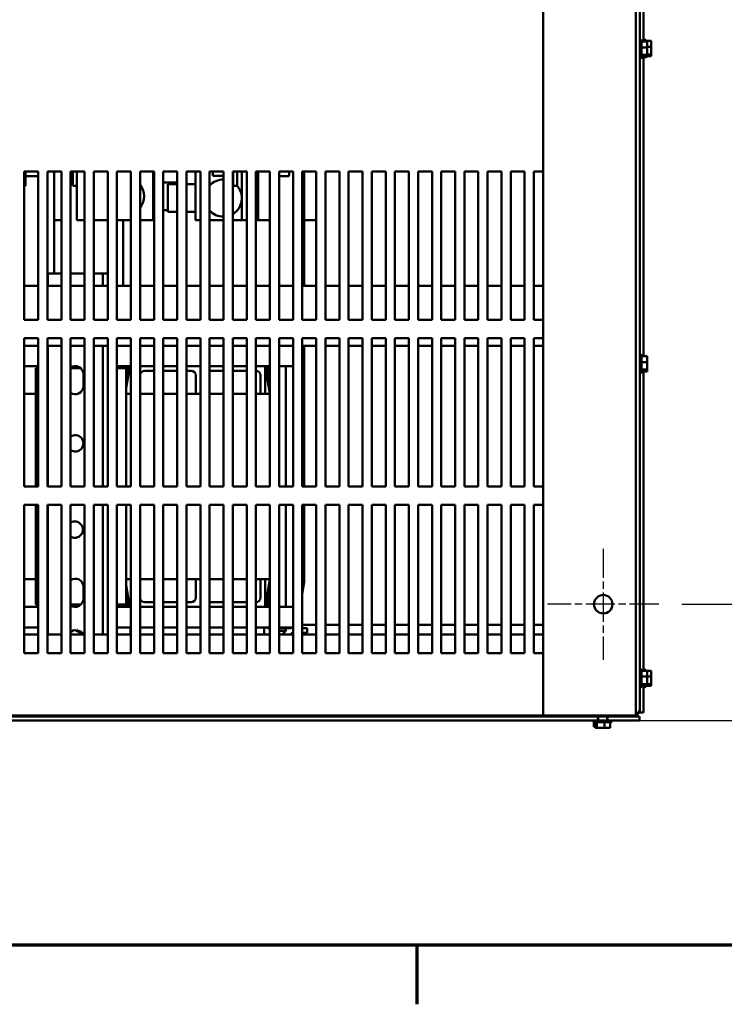
# Model space of a CAD drawing. Units: inches. Extents: x 5 to 215, y 2 to 167.
# Drawn here: x 44 to 63, y 3 to 30 of the extents above; entities that cross this region are included whole.
import ezdxf

# ---------------------------------------------------------------- set-up
doc = ezdxf.new("R2010")
doc.units = ezdxf.units.IN
doc.header["$LTSCALE"] = 10
doc.header["$MEASUREMENT"] = 0
doc.linetypes.add('CHAIN', pattern=[0.7087, 0.4724, -0.0591, 0.1181, -0.0591])
doc.layers.get('0').update_dxf_attribs({"lineweight": 25})
for name, color, linetype, lineweight in [('Border (ANSI)', 7, 'Continuous', 70), ('Center Mark (ANSI)', 7, 'Continuous', 25), ('Dimension (ANSI)', 7, 'Continuous', 25), ('Visible (ANSI)', 7, 'Continuous', 50)]:
    doc.layers.add(name, color=color, linetype=linetype, lineweight=lineweight)
doc.styles.add('Note Text (ANSI)', font='tahoma.ttf')
doc.dimstyles.new('Default (ANSI)', dxfattribs={"dimscale": 10, "dimtxt": 0.12, "dimasz": 0.098425, "dimexe": 0.125, "dimexo": 0.0625, "dimgap": 0.031496, "dimtad": 0, "dimtih": 1, "dimtoh": 1, "dimrnd": 1e-08, "dimzin": 0, "dimdsep": 46, "dimtxsty": 'Note Text (ANSI)', "dimcen": 0.09, "dimdle": 0.393701, "dimclrd": 256, "dimclre": 256, "dimclrt": 256, "dimadec": 0, "dimazin": 1, "dimtfac": 1, "dimtofl": 0, "dimtmove": 0, "dimatfit": 3, "dimfxl": 1, "dimtolj": 1, "dimtzin": 4, "dimlwd": -1, "dimlwe": -1, "dimarcsym": 0})

# ---------------------------------------------------------------- blocks, each defined once
blk = doc.blocks.new('Borders Default Border')
at = {"layer": 'Border (ANSI)'}
blk.add_line((5.5, 0.5), (5.5, 0.34), dxfattribs=at)
at = {"layer": 'Border (ANSI)', "flags": 128}
blk.add_lwpolyline([(0.75, 0.5), (0.75, 16.5), (21.25, 16.5), (21.25, 0.5), (0.75, 0.5)], dxfattribs=at)
blk = doc.blocks.new('*D27')
at = {"layer": 'Defpoints', "color": 0, "transparency": 16777216}
for p in [(61.54, 44.199), (61.53, 14.199), (67.292, 14.199)]:
    blk.add_point(p, dxfattribs=at)
at = {"layer": 'Dimension (ANSI)', "transparency": 16777216}
for p, q in [((62.165, 44.199), (68.542, 44.199)), ((67.292, 43.215), (67.292, 30.139)), ((67.292, 15.183), (67.292, 28.259)), ((62.155, 14.199), (68.542, 14.199))]:
    blk.add_line(p, q, dxfattribs=at)
for points in [[(67.128, 43.215), (67.456, 43.215), (67.292, 44.199)], [(67.128, 15.183), (67.456, 15.183), (67.292, 14.199)]]:
    blk.add_solid(points, dxfattribs=at)
at = {"layer": 'Dimension (ANSI)', "transparency": 16777216, "insert": (65.312, 29.824), "char_height": 1.2, "attachment_point": 1, "style": 'Note Text (ANSI)'}
blk.add_mtext('\\A1;30.00', dxfattribs=at)
blk = doc.blocks.new('*D30')
at = {"layer": 'Defpoints', "color": 0, "transparency": 16777216}
for p in [(61.53, 14.199), (70.096, 14.199), (59.883, 11.065)]:
    blk.add_point(p, dxfattribs=at)
at = {"layer": 'Dimension (ANSI)', "transparency": 16777216}
for p, q in [((62.155, 14.199), (71.346, 14.199)), ((70.096, 13.215), (70.096, 12.049)), ((60.508, 11.065), (71.346, 11.065)), ((70.096, 11.065), (70.096, 9.182)), ((70.096, 9.182), (69.112, 9.182))]:
    blk.add_line(p, q, dxfattribs=at)
for points in [[(69.932, 13.215), (70.26, 13.215), (70.096, 14.199)], [(69.932, 12.049), (70.26, 12.049), (70.096, 11.065)]]:
    blk.add_solid(points, dxfattribs=at)
at = {"layer": 'Dimension (ANSI)', "transparency": 16777216, "insert": (65.766, 9.807), "char_height": 1.2, "attachment_point": 1, "style": 'Note Text (ANSI)'}
blk.add_mtext('\\A1;3.13', dxfattribs=at)

msp = doc.modelspace()

# ---------------------------------------------------------------- linework, layer by layer
at = {"layer": 'Center Mark (ANSI)', "linetype": 'CHAIN', "ltscale": 0.166558}
for p, q in [((60.03, 15.699), (60.03, 12.699)), ((61.53, 14.199), (58.53, 14.199))]:
    msp.add_line(p, q, dxfattribs=at)
at = {"layer": 'Visible (ANSI)'}
for p, q in [((58.41, 11.199), (58.41, 47.199)), ((60.91, 11.199), (60.91, 47.199)), ((61.015, 47.02), (61.015, 11.378)), ((61.119, 37.485), (61.119, 29.388)), ((61.045, 29.436), (61.045, 28.932)), ((61.06, 29.41), (61.06, 28.958)), ((61.22, 29.388), (61.06, 29.388)), ((61.149, 29.451), (61.149, 29.388)), ((61.164, 29.425), (61.164, 29.388)), ((61.324, 29.404), (61.164, 29.404)), ((61.22, 29.367), (61.22, 29.388)), ((61.22, 29.314), (61.22, 29.347)), ((61.22, 29.231), (61.22, 29.252)), ((61.324, 29.247), (61.22, 29.247)), ((61.324, 29.383), (61.324, 29.404)), ((61.324, 29.329), (61.324, 29.363)), ((61.324, 29.247), (61.324, 29.268)), ((61.324, 29.219), (61.324, 29.247)), ((61.22, 29.231), (61.06, 29.231)), ((61.22, 29.026), (61.06, 29.026)), ((61.22, 28.979), (61.06, 28.979)), ((61.119, 28.979), (61.119, 20.894)), ((61.149, 28.979), (61.149, 28.947)), ((61.164, 28.979), (61.164, 28.973)), ((61.22, 29.204), (61.22, 29.231)), ((61.22, 29.115), (61.22, 29.164)), ((61.22, 29.026), (61.22, 29.054)), ((61.324, 29.042), (61.22, 29.042)), ((61.22, 29.02), (61.22, 29.026)), ((61.22, 28.985), (61.22, 29)), ((61.324, 28.995), (61.22, 28.995)), ((61.22, 28.979), (61.22, 28.985)), ((61.324, 29.131), (61.324, 29.179)), ((61.324, 29.042), (61.324, 29.069)), ((61.324, 29.036), (61.324, 29.042)), ((61.324, 29.001), (61.324, 29.016)), ((61.324, 28.995), (61.324, 29.001)), ((44.41, 21.879), (44.41, 25.879)), ((44.41, 25.879), (44.785, 25.879)), ((44.445, 25.879), (44.445, 25.498)), ((44.785, 25.879), (44.785, 21.879)), ((45.035, 21.879), (45.035, 25.879)), ((45.035, 25.879), (45.41, 25.879)), ((45.215, 23.128), (45.215, 25.879)), ((45.41, 25.879), (45.41, 21.879)), ((45.66, 21.879), (45.66, 25.879)), ((45.66, 25.879), (46.035, 25.879)), ((45.722, 25.498), (45.722, 25.879)), ((45.827, 25.879), (45.827, 24.563)), ((46.035, 25.879), (46.035, 21.879)), ((46.285, 21.879), (46.285, 25.879)), ((46.285, 25.879), (46.66, 25.879)), ((46.66, 25.879), (46.66, 21.879)), ((46.91, 21.879), (46.91, 25.879)), ((46.91, 25.879), (47.285, 25.879)), ((47.285, 25.879), (47.285, 21.879)), ((47.535, 21.879), (47.535, 25.879)), ((47.535, 25.879), (47.91, 25.879)), ((47.889, 24.563), (47.889, 25.879)), ((47.91, 25.879), (47.91, 21.879)), ((48.16, 21.879), (48.16, 25.879)), ((48.16, 25.879), (48.535, 25.879)), ((48.535, 25.879), (48.535, 21.879)), ((48.785, 21.879), (48.785, 25.879)), ((48.785, 25.879), (49.16, 25.879)), ((49.028, 25.879), (49.028, 24.563)), ((49.16, 25.879), (49.16, 21.879)), ((49.41, 21.879), (49.41, 25.879)), ((49.41, 25.879), (49.785, 25.879)), ((49.495, 25.879), (49.495, 25.766)), ((49.785, 25.879), (49.785, 21.879)), ((50.035, 21.879), (50.035, 25.879)), ((50.035, 25.879), (50.41, 25.879)), ((50.048, 25.498), (50.048, 25.879)), ((50.153, 25.498), (50.153, 25.879)), ((50.278, 25.879), (50.278, 24.563)), ((50.41, 25.879), (50.41, 21.879)), ((50.66, 21.879), (50.66, 25.879)), ((50.66, 25.879), (51.035, 25.879)), ((50.715, 24.563), (50.715, 25.879)), ((51.035, 25.879), (51.035, 21.879)), ((51.285, 21.879), (51.285, 25.879)), ((51.285, 25.879), (51.66, 25.879)), ((51.559, 25.79), (51.559, 25.879)), ((51.66, 25.879), (51.66, 21.879)), ((51.91, 21.879), (51.91, 25.879)), ((51.91, 25.879), (52.285, 25.879)), ((51.965, 22.791), (51.965, 25.879)), ((52.285, 25.879), (52.285, 21.879)), ((52.535, 21.879), (52.535, 25.879)), ((52.535, 25.879), (52.91, 25.879)), ((52.91, 25.879), (52.91, 21.879)), ((53.16, 21.879), (53.16, 25.879)), ((53.16, 25.879), (53.535, 25.879)), ((53.535, 25.879), (53.535, 21.879)), ((53.785, 21.879), (53.785, 25.879)), ((53.785, 25.879), (54.16, 25.879)), ((54.16, 25.879), (54.16, 21.879)), ((54.41, 21.879), (54.41, 25.879)), ((54.41, 25.879), (54.785, 25.879)), ((54.785, 25.879), (54.785, 21.879)), ((55.035, 21.879), (55.035, 25.879)), ((55.035, 25.879), (55.41, 25.879)), ((55.41, 25.879), (55.41, 21.879)), ((55.66, 21.879), (55.66, 25.879)), ((55.66, 25.879), (56.035, 25.879)), ((56.035, 25.879), (56.035, 21.879)), ((56.285, 21.879), (56.285, 25.879)), ((56.285, 25.879), (56.66, 25.879)), ((56.66, 25.879), (56.66, 21.879)), ((56.91, 21.879), (56.91, 25.879)), ((56.91, 25.879), (57.285, 25.879)), ((57.285, 25.879), (57.285, 21.879)), ((57.535, 21.879), (57.535, 25.879)), ((57.535, 25.879), (57.91, 25.879)), ((57.91, 25.879), (57.91, 21.879)), ((58.16, 21.879), (58.16, 25.879)), ((58.16, 25.879), (58.41, 25.879)), ((44.779, 25.755), (44.445, 25.755)), ((47.889, 25.588), (47.91, 25.588)), ((48.16, 25.588), (48.535, 25.588)), ((48.278, 24.788), (48.278, 25.538)), ((48.535, 25.538), (48.278, 25.538)), ((49.028, 25.538), (48.785, 25.538)), ((49.785, 25.766), (49.495, 25.766)), ((51.529, 25.755), (51.285, 25.755)), ((44.41, 25.498), (44.445, 25.498)), ((45.827, 25.498), (45.722, 25.498)), ((50.153, 25.498), (50.048, 25.498)), ((47.889, 24.838), (47.91, 24.838)), ((48.16, 24.838), (48.278, 24.838)), ((48.535, 24.788), (48.278, 24.788)), ((49.028, 24.788), (48.785, 24.788)), ((45.215, 24.563), (45.41, 24.563)), ((46.035, 24.563), (45.827, 24.563)), ((46.577, 24.563), (46.285, 24.563)), ((46.577, 24.563), (46.66, 24.563)), ((46.91, 24.563), (47.285, 24.563)), ((47.077, 24.563), (47.077, 22.791)), ((47.535, 24.563), (47.889, 24.563)), ((49.16, 24.563), (49.028, 24.563)), ((49.785, 24.563), (49.41, 24.563)), ((50.278, 24.563), (50.035, 24.563)), ((50.41, 24.563), (50.278, 24.563)), ((50.715, 24.563), (50.66, 24.563)), ((50.715, 24.563), (51.035, 24.563)), ((51.965, 24.563), (52.285, 24.563)), ((45.044, 23.128), (45.035, 23.128)), ((45.178, 23.128), (45.044, 23.128)), ((45.044, 23.128), (45.044, 22.791)), ((45.41, 23.128), (45.178, 23.128)), ((46.035, 23.128), (45.66, 23.128)), ((46.392, 23.128), (46.285, 23.128)), ((46.526, 23.128), (46.392, 23.128)), ((46.66, 23.128), (46.526, 23.128)), ((46.526, 23.128), (46.526, 22.791)), ((44.41, 22.791), (44.785, 22.791)), ((45.035, 22.791), (45.41, 22.791)), ((45.66, 22.791), (46.035, 22.791)), ((46.285, 22.791), (46.66, 22.791)), ((46.91, 22.791), (47.285, 22.791)), ((47.535, 22.791), (47.91, 22.791)), ((48.16, 22.791), (48.535, 22.791)), ((48.785, 22.791), (49.16, 22.791)), ((49.41, 22.791), (49.785, 22.791)), ((50.035, 22.791), (50.41, 22.791)), ((50.66, 22.791), (51.035, 22.791)), ((51.285, 22.791), (51.66, 22.791)), ((51.91, 22.791), (52.285, 22.791)), ((52.535, 22.791), (52.91, 22.791)), ((53.16, 22.791), (53.535, 22.791)), ((53.785, 22.791), (54.16, 22.791)), ((54.41, 22.791), (54.785, 22.791)), ((55.035, 22.791), (55.41, 22.791)), ((55.66, 22.791), (56.035, 22.791)), ((56.285, 22.791), (56.66, 22.791)), ((56.91, 22.791), (57.285, 22.791)), ((57.535, 22.791), (57.91, 22.791)), ((58.16, 22.791), (58.41, 22.791)), ((44.785, 21.879), (44.41, 21.879)), ((45.41, 21.879), (45.035, 21.879)), ((46.035, 21.879), (45.66, 21.879)), ((46.66, 21.879), (46.285, 21.879)), ((47.285, 21.879), (46.91, 21.879)), ((47.91, 21.879), (47.535, 21.879)), ((48.535, 21.879), (48.16, 21.879)), ((49.16, 21.879), (48.785, 21.879)), ((49.785, 21.879), (49.41, 21.879)), ((50.41, 21.879), (50.035, 21.879)), ((51.035, 21.879), (50.66, 21.879)), ((51.66, 21.879), (51.285, 21.879)), ((52.285, 21.879), (51.91, 21.879)), ((52.91, 21.879), (52.535, 21.879)), ((53.535, 21.879), (53.16, 21.879)), ((54.16, 21.879), (53.785, 21.879)), ((54.785, 21.879), (54.41, 21.879)), ((55.41, 21.879), (55.035, 21.879)), ((56.035, 21.879), (55.66, 21.879)), ((56.66, 21.879), (56.285, 21.879)), ((57.285, 21.879), (56.91, 21.879)), ((57.91, 21.879), (57.535, 21.879)), ((58.41, 21.879), (58.16, 21.879)), ((44.41, 17.379), (44.41, 21.379)), ((44.41, 21.379), (44.785, 21.379)), ((44.785, 21.379), (44.785, 17.379)), ((45.035, 17.379), (45.035, 21.379)), ((45.035, 21.379), (45.41, 21.379)), ((45.41, 21.379), (45.41, 17.379)), ((45.66, 17.379), (45.66, 21.379)), ((45.66, 21.379), (46.035, 21.379)), ((46.035, 21.379), (46.035, 17.379)), ((46.285, 17.379), (46.285, 21.379)), ((46.285, 21.379), (46.66, 21.379)), ((46.66, 21.379), (46.66, 17.379)), ((46.91, 17.379), (46.91, 21.379)), ((46.91, 21.379), (47.285, 21.379)), ((47.285, 21.379), (47.285, 17.379)), ((47.535, 17.379), (47.535, 21.379)), ((47.535, 21.379), (47.91, 21.379)), ((47.91, 21.379), (47.91, 17.379)), ((48.16, 17.379), (48.16, 21.379)), ((48.16, 21.379), (48.535, 21.379)), ((48.535, 21.379), (48.535, 17.379)), ((48.785, 17.379), (48.785, 21.379)), ((48.785, 21.379), (49.16, 21.379)), ((49.16, 21.379), (49.16, 17.379)), ((49.41, 17.379), (49.41, 21.379)), ((49.41, 21.379), (49.785, 21.379)), ((49.785, 21.379), (49.785, 17.379)), ((50.035, 17.379), (50.035, 21.379)), ((50.035, 21.379), (50.41, 21.379)), ((50.41, 21.379), (50.41, 17.379)), ((50.66, 17.379), (50.66, 21.379)), ((50.66, 21.379), (51.035, 21.379)), ((51.035, 21.379), (51.035, 17.379)), ((51.285, 17.379), (51.285, 21.379)), ((51.285, 21.379), (51.66, 21.379)), ((51.66, 21.379), (51.66, 17.379)), ((51.91, 17.379), (51.91, 21.379)), ((51.91, 21.379), (52.285, 21.379)), ((52.285, 21.379), (52.285, 17.379)), ((52.535, 17.379), (52.535, 21.379)), ((52.535, 21.379), (52.91, 21.379)), ((52.91, 21.379), (52.91, 17.379)), ((53.16, 17.379), (53.16, 21.379)), ((53.16, 21.379), (53.535, 21.379)), ((53.535, 21.379), (53.535, 17.379)), ((53.785, 17.379), (53.785, 21.379)), ((53.785, 21.379), (54.16, 21.379)), ((54.16, 21.379), (54.16, 17.379)), ((54.41, 17.379), (54.41, 21.379)), ((54.41, 21.379), (54.785, 21.379)), ((54.785, 21.379), (54.785, 17.379)), ((55.035, 17.379), (55.035, 21.379)), ((55.035, 21.379), (55.41, 21.379)), ((55.41, 21.379), (55.41, 17.379)), ((55.66, 17.379), (55.66, 21.379)), ((55.66, 21.379), (56.035, 21.379)), ((56.035, 21.379), (56.035, 17.379)), ((56.285, 17.379), (56.285, 21.379)), ((56.285, 21.379), (56.66, 21.379)), ((56.66, 21.379), (56.66, 17.379)), ((56.91, 17.379), (56.91, 21.379)), ((56.91, 21.379), (57.285, 21.379)), ((57.285, 21.379), (57.285, 17.379)), ((57.535, 17.379), (57.535, 21.379)), ((57.535, 21.379), (57.91, 21.379)), ((57.91, 21.379), (57.91, 17.379)), ((58.16, 17.379), (58.16, 21.379)), ((58.16, 21.379), (58.41, 21.379)), ((44.41, 21.171), (44.785, 21.171)), ((45.035, 21.171), (45.41, 21.171)), ((45.044, 21.171), (45.044, 17.379)), ((45.66, 21.171), (46.035, 21.171)), ((46.285, 21.171), (46.66, 21.171)), ((46.526, 21.171), (46.526, 17.379)), ((46.91, 21.171), (47.285, 21.171)), ((47.535, 21.171), (47.91, 21.171)), ((48.16, 21.171), (48.535, 21.171)), ((48.785, 21.171), (49.16, 21.171)), ((49.41, 21.171), (49.785, 21.171)), ((50.035, 21.171), (50.41, 21.171)), ((50.66, 21.171), (51.035, 21.171)), ((51.285, 21.171), (51.66, 21.171)), ((51.91, 21.171), (52.285, 21.171)), ((51.965, 17.379), (51.965, 21.171)), ((52.535, 21.171), (52.91, 21.171)), ((53.16, 21.171), (53.535, 21.171)), ((53.785, 21.171), (54.16, 21.171)), ((54.41, 21.171), (54.785, 21.171)), ((55.035, 21.171), (55.41, 21.171)), ((55.66, 21.171), (56.035, 21.171)), ((56.285, 21.171), (56.66, 21.171)), ((56.91, 21.171), (57.285, 21.171)), ((57.535, 21.171), (57.91, 21.171)), ((58.16, 21.171), (58.41, 21.171)), ((61.045, 20.941), (61.045, 20.437)), ((61.06, 20.915), (61.06, 20.463)), ((61.22, 20.894), (61.06, 20.894)), ((61.22, 20.737), (61.06, 20.737)), ((61.22, 20.873), (61.22, 20.894)), ((61.22, 20.819), (61.22, 20.853)), ((61.22, 20.737), (61.22, 20.758)), ((61.22, 20.709), (61.22, 20.737)), ((44.41, 20.628), (44.785, 20.628)), ((44.72, 20.568), (44.785, 20.568)), ((44.72, 17.379), (44.72, 20.568)), ((45.66, 20.568), (45.936, 20.568)), ((46.91, 20.628), (47.285, 20.628)), ((46.91, 20.568), (47.16, 20.568)), ((47.16, 20.025), (47.261, 20.628)), ((47.16, 20.39), (47.2, 20.628)), ((47.195, 20.628), (47.16, 20.419)), ((47.16, 20.568), (47.16, 17.379)), ((47.535, 20.628), (47.91, 20.628)), ((47.91, 20.503), (47.66, 20.503)), ((48.16, 20.628), (48.535, 20.628)), ((48.535, 20.503), (48.16, 20.503)), ((48.785, 20.628), (49.16, 20.628)), ((48.91, 20.503), (48.785, 20.503)), ((49.41, 20.628), (49.785, 20.628)), ((49.785, 20.503), (49.41, 20.503)), ((50.035, 20.628), (50.41, 20.628)), ((50.41, 20.503), (50.035, 20.503)), ((50.66, 20.628), (50.91, 20.628)), ((50.66, 20.503), (50.66, 20.503)), ((50.91, 20.628), (50.91, 19.878)), ((50.91, 20.628), (51.035, 20.628)), ((50.91, 20.624), (51.034, 19.878)), ((50.97, 20.628), (51.035, 20.239)), ((51.285, 20.628), (51.66, 20.628)), ((51.468, 20.628), (51.468, 17.379)), ((61.22, 20.532), (61.06, 20.532)), ((61.22, 20.485), (61.06, 20.485)), ((61.119, 20.485), (61.119, 12.404)), ((61.22, 20.621), (61.22, 20.669)), ((61.22, 20.532), (61.22, 20.559)), ((61.22, 20.526), (61.22, 20.532)), ((61.22, 20.491), (61.22, 20.506)), ((61.22, 20.485), (61.22, 20.491)), ((46.005, 20.408), (46.005, 20.088)), ((47.535, 20.378), (47.535, 19.878)), ((49.035, 19.878), (49.035, 20.378)), ((50.785, 19.878), (50.785, 20.378)), ((44.72, 19.878), (44.41, 19.878)), ((47.285, 19.878), (47.16, 19.878)), ((47.91, 19.878), (47.535, 19.878)), ((48.535, 19.878), (48.16, 19.878)), ((49.16, 19.878), (48.785, 19.878)), ((49.785, 19.878), (49.41, 19.878)), ((50.41, 19.878), (50.035, 19.878)), ((51.035, 19.878), (50.66, 19.878)), ((44.785, 17.379), (44.41, 17.379)), ((45.41, 17.379), (45.035, 17.379)), ((46.035, 17.379), (45.66, 17.379)), ((46.66, 17.379), (46.285, 17.379)), ((47.285, 17.379), (46.91, 17.379)), ((47.91, 17.379), (47.535, 17.379)), ((48.535, 17.379), (48.16, 17.379)), ((49.16, 17.379), (48.785, 17.379)), ((49.785, 17.379), (49.41, 17.379)), ((50.41, 17.379), (50.035, 17.379)), ((51.035, 17.379), (50.66, 17.379)), ((51.66, 17.379), (51.285, 17.379)), ((52.285, 17.379), (51.91, 17.379)), ((52.91, 17.379), (52.535, 17.379)), ((53.535, 17.379), (53.16, 17.379)), ((54.16, 17.379), (53.785, 17.379)), ((54.785, 17.379), (54.41, 17.379)), ((55.41, 17.379), (55.035, 17.379)), ((56.035, 17.379), (55.66, 17.379)), ((56.66, 17.379), (56.285, 17.379)), ((57.285, 17.379), (56.91, 17.379)), ((57.91, 17.379), (57.535, 17.379)), ((58.41, 17.379), (58.16, 17.379)), ((44.41, 12.879), (44.41, 16.879)), ((44.41, 16.879), (44.785, 16.879)), ((44.72, 14.188), (44.72, 16.879)), ((44.785, 16.879), (44.785, 12.879)), ((45.035, 12.879), (45.035, 16.879)), ((45.035, 16.879), (45.41, 16.879)), ((45.044, 16.879), (45.044, 13.379)), ((45.41, 16.879), (45.41, 12.879)), ((45.66, 12.879), (45.66, 16.879)), ((45.66, 16.879), (46.035, 16.879)), ((46.035, 16.879), (46.035, 12.879)), ((46.285, 12.879), (46.285, 16.879)), ((46.285, 16.879), (46.66, 16.879)), ((46.526, 16.879), (46.526, 13.379)), ((46.66, 16.879), (46.66, 12.879)), ((46.91, 12.879), (46.91, 16.879)), ((46.91, 16.879), (47.285, 16.879)), ((47.16, 16.879), (47.16, 14.188)), ((47.285, 16.879), (47.285, 12.879)), ((47.535, 12.879), (47.535, 16.879)), ((47.535, 16.879), (47.91, 16.879)), ((47.91, 16.879), (47.91, 12.879)), ((48.16, 12.879), (48.16, 16.879)), ((48.16, 16.879), (48.535, 16.879)), ((48.535, 16.879), (48.535, 12.879)), ((48.785, 12.879), (48.785, 16.879)), ((48.785, 16.879), (49.16, 16.879)), ((49.16, 16.879), (49.16, 12.879)), ((49.41, 12.879), (49.41, 16.879)), ((49.41, 16.879), (49.785, 16.879)), ((49.785, 16.879), (49.785, 12.879)), ((50.035, 12.879), (50.035, 16.879)), ((50.035, 16.879), (50.41, 16.879)), ((50.41, 16.879), (50.41, 12.879)), ((50.66, 12.879), (50.66, 16.879)), ((50.66, 16.879), (51.035, 16.879)), ((51.035, 16.879), (51.035, 12.879)), ((51.285, 12.879), (51.285, 16.879)), ((51.285, 16.879), (51.66, 16.879)), ((51.468, 16.879), (51.468, 14.128)), ((51.66, 16.879), (51.66, 12.879)), ((51.91, 12.879), (51.91, 16.879)), ((51.91, 16.879), (52.285, 16.879)), ((51.965, 14.795), (51.965, 16.879)), ((52.285, 16.879), (52.285, 12.879)), ((52.535, 12.879), (52.535, 16.879)), ((52.535, 16.879), (52.91, 16.879)), ((52.91, 16.879), (52.91, 12.879)), ((53.16, 12.879), (53.16, 16.879)), ((53.16, 16.879), (53.535, 16.879)), ((53.535, 16.879), (53.535, 12.879)), ((53.785, 12.879), (53.785, 16.879)), ((53.785, 16.879), (54.16, 16.879)), ((54.16, 16.879), (54.16, 12.879)), ((54.41, 12.879), (54.41, 16.879)), ((54.41, 16.879), (54.785, 16.879)), ((54.785, 16.879), (54.785, 12.879)), ((55.035, 12.879), (55.035, 16.879)), ((55.035, 16.879), (55.41, 16.879)), ((55.41, 16.879), (55.41, 12.879)), ((55.66, 12.879), (55.66, 16.879)), ((55.66, 16.879), (56.035, 16.879)), ((56.035, 16.879), (56.035, 12.879)), ((56.285, 12.879), (56.285, 16.879)), ((56.285, 16.879), (56.66, 16.879)), ((56.66, 16.879), (56.66, 12.879)), ((56.91, 12.879), (56.91, 16.879)), ((56.91, 16.879), (57.285, 16.879)), ((57.285, 16.879), (57.285, 12.879)), ((57.535, 12.879), (57.535, 16.879)), ((57.535, 16.879), (57.91, 16.879)), ((57.91, 16.879), (57.91, 12.879)), ((58.16, 12.879), (58.16, 16.879)), ((58.16, 16.879), (58.41, 16.879)), ((44.41, 14.878), (44.72, 14.878)), ((46.005, 14.668), (46.005, 14.348)), ((47.16, 14.878), (47.285, 14.878)), ((47.259, 14.128), (47.16, 14.722)), ((47.535, 14.878), (47.91, 14.878)), ((47.535, 14.878), (47.535, 14.378)), ((48.16, 14.878), (48.535, 14.878)), ((48.785, 14.878), (49.16, 14.878)), ((49.035, 14.378), (49.035, 14.878)), ((49.41, 14.878), (49.785, 14.878)), ((50.035, 14.878), (50.41, 14.878)), ((50.66, 14.878), (51.035, 14.878)), ((50.785, 14.378), (50.785, 14.878)), ((50.91, 14.878), (50.91, 14.128)), ((51.035, 14.872), (50.911, 14.128)), ((51.965, 14.795), (51.91, 14.464)), ((47.198, 14.128), (47.16, 14.357)), ((51.035, 14.507), (50.972, 14.128)), ((44.785, 14.128), (44.41, 14.128)), ((44.785, 14.188), (44.72, 14.188)), ((45.936, 14.188), (45.66, 14.188)), ((47.16, 14.188), (46.91, 14.188)), ((47.285, 14.128), (46.91, 14.128)), ((47.16, 14.327), (47.193, 14.128)), ((47.91, 14.128), (47.535, 14.128)), ((47.66, 14.253), (47.91, 14.253)), ((48.16, 14.253), (48.535, 14.253)), ((48.535, 14.128), (48.16, 14.128)), ((48.785, 14.253), (48.91, 14.253)), ((49.16, 14.128), (48.785, 14.128)), ((49.41, 14.253), (49.785, 14.253)), ((49.785, 14.128), (49.41, 14.128)), ((50.035, 14.253), (50.41, 14.253)), ((50.41, 14.128), (50.035, 14.128)), ((50.66, 14.253), (50.66, 14.253)), ((50.91, 14.128), (50.66, 14.128)), ((51.035, 14.128), (50.91, 14.128)), ((51.66, 14.128), (51.285, 14.128)), ((44.41, 13.568), (44.785, 13.568)), ((46.91, 13.568), (47.285, 13.568)), ((47.279, 13.379), (47.279, 13.568)), ((47.535, 13.568), (47.91, 13.568)), ((48.16, 13.568), (48.535, 13.568)), ((48.785, 13.568), (49.16, 13.568)), ((49.41, 13.568), (49.785, 13.568)), ((50.035, 13.568), (50.41, 13.568)), ((50.66, 13.568), (51.035, 13.568)), ((50.881, 13.568), (50.881, 13.379)), ((50.971, 13.554), (50.971, 13.568)), ((51.285, 13.568), (51.66, 13.568)), ((51.428, 13.554), (51.428, 13.568)), ((51.61, 13.554), (51.61, 13.568)), ((52.285, 13.639), (51.91, 13.639)), ((52.91, 13.639), (52.535, 13.639)), ((53.535, 13.639), (53.16, 13.639)), ((54.16, 13.639), (53.785, 13.639)), ((54.785, 13.639), (54.41, 13.639)), ((55.41, 13.639), (55.035, 13.639)), ((56.035, 13.639), (55.66, 13.639)), ((56.66, 13.639), (56.285, 13.639)), ((57.285, 13.639), (56.91, 13.639)), ((57.91, 13.639), (57.535, 13.639)), ((58.41, 13.639), (58.16, 13.639)), ((44.41, 13.379), (44.785, 13.379)), ((45.035, 13.379), (45.41, 13.379)), ((45.66, 13.439), (45.76, 13.508)), ((45.66, 13.379), (46.035, 13.379)), ((45.76, 13.508), (46.029, 13.379)), ((46.285, 13.379), (46.66, 13.379)), ((46.91, 13.379), (47.285, 13.379)), ((47.535, 13.379), (47.91, 13.379)), ((48.16, 13.379), (48.535, 13.379)), ((48.785, 13.379), (49.16, 13.379)), ((49.41, 13.379), (49.785, 13.379)), ((50.035, 13.379), (50.41, 13.379)), ((50.66, 13.379), (51.035, 13.379)), ((50.971, 13.554), (51.035, 13.554)), ((51.285, 13.554), (51.428, 13.554)), ((51.285, 13.482), (51.468, 13.482)), ((51.368, 13.382), (51.285, 13.382)), ((51.285, 13.379), (51.66, 13.379)), ((51.368, 13.382), (51.468, 13.482)), ((51.428, 13.554), (51.61, 13.554)), ((51.468, 13.554), (51.468, 13.482)), ((51.66, 13.424), (51.633, 13.424)), ((52.04, 13.554), (51.91, 13.554)), ((52.04, 13.424), (51.91, 13.424)), ((51.91, 13.379), (52.285, 13.379)), ((52.04, 13.424), (52.04, 13.554)), ((52.535, 13.379), (52.91, 13.379)), ((53.16, 13.379), (53.535, 13.379)), ((53.785, 13.379), (54.16, 13.379)), ((54.41, 13.379), (54.785, 13.379)), ((55.035, 13.379), (55.41, 13.379)), ((55.66, 13.379), (56.035, 13.379)), ((56.285, 13.379), (56.66, 13.379)), ((56.91, 13.379), (57.285, 13.379)), ((57.535, 13.379), (57.91, 13.379)), ((58.16, 13.379), (58.41, 13.379)), ((44.785, 12.879), (44.41, 12.879)), ((45.41, 12.879), (45.035, 12.879)), ((46.035, 12.879), (45.66, 12.879)), ((46.66, 12.879), (46.285, 12.879)), ((47.285, 12.879), (46.91, 12.879)), ((47.91, 12.879), (47.535, 12.879)), ((48.535, 12.879), (48.16, 12.879)), ((49.16, 12.879), (48.785, 12.879)), ((49.785, 12.879), (49.41, 12.879)), ((50.41, 12.879), (50.035, 12.879)), ((51.035, 12.879), (50.66, 12.879)), ((51.66, 12.879), (51.285, 12.879)), ((52.285, 12.879), (51.91, 12.879)), ((52.91, 12.879), (52.535, 12.879)), ((53.535, 12.879), (53.16, 12.879)), ((54.16, 12.879), (53.785, 12.879)), ((54.785, 12.879), (54.41, 12.879)), ((55.41, 12.879), (55.035, 12.879)), ((56.035, 12.879), (55.66, 12.879)), ((56.66, 12.879), (56.285, 12.879)), ((57.285, 12.879), (56.91, 12.879)), ((57.91, 12.879), (57.535, 12.879)), ((58.41, 12.879), (58.16, 12.879)), ((61.045, 12.451), (61.045, 11.947)), ((61.06, 12.425), (61.06, 11.973)), ((61.22, 12.404), (61.06, 12.404)), ((61.22, 12.247), (61.06, 12.247)), ((61.149, 12.451), (61.149, 12.404)), ((61.164, 12.425), (61.164, 12.404)), ((61.324, 12.404), (61.22, 12.404)), ((61.22, 12.383), (61.22, 12.404)), ((61.22, 12.329), (61.22, 12.363)), ((61.22, 12.247), (61.22, 12.268)), ((61.324, 12.247), (61.22, 12.247)), ((61.22, 12.219), (61.22, 12.247)), ((61.324, 12.383), (61.324, 12.404)), ((61.324, 12.329), (61.324, 12.363)), ((61.324, 12.247), (61.324, 12.268)), ((61.324, 12.219), (61.324, 12.247)), ((61.22, 12.042), (61.06, 12.042)), ((61.22, 11.995), (61.06, 11.995)), ((61.119, 11.995), (61.119, 11.273)), ((61.149, 11.995), (61.149, 11.947)), ((61.164, 11.995), (61.164, 11.973)), ((61.22, 12.131), (61.22, 12.179)), ((61.22, 12.042), (61.22, 12.069)), ((61.324, 12.042), (61.22, 12.042)), ((61.22, 12.036), (61.22, 12.042)), ((61.22, 12.001), (61.22, 12.016)), ((61.22, 11.995), (61.22, 12.001)), ((61.324, 11.995), (61.22, 11.995)), ((61.324, 12.131), (61.324, 12.179)), ((61.324, 12.042), (61.324, 12.069)), ((61.324, 12.036), (61.324, 12.042)), ((61.324, 12.001), (61.324, 12.016)), ((61.324, 11.995), (61.324, 12.001)), ((27.66, 11.199), (58.41, 11.199)), ((43.171, 11.169), (59.883, 11.169)), ((58.41, 11.199), (60.552, 11.199)), ((59.005, 11.169), (59.005, 11.199)), ((59.015, 11.169), (59.015, 11.199)), ((60.805, 11.169), (59.015, 11.169)), ((59.883, 11.065), (59.883, 11.169)), ((59.894, 11.169), (59.894, 11.065)), ((60.135, 11.169), (60.135, 11.065)), ((60.148, 11.169), (61.005, 11.169)), ((60.148, 11.169), (60.148, 11.065)), ((60.91, 11.199), (60.552, 11.199)), ((60.91, 11.199), (60.91, 11.197)), ((60.91, 11.169), (60.91, 11.197)), ((60.986, 11.273), (61.015, 11.273)), ((61.005, 11.065), (61.005, 11.169)), ((61.015, 11.378), (61.015, 11.273)), ((61.015, 11.273), (61.119, 11.273)), ((59.883, 11.065), (43.171, 11.065)), ((43.287, 11.064), (59.788, 11.064)), ((59.766, 11.049), (59.758, 11.049)), ((60.267, 11.035), (59.763, 11.035)), ((59.78, 10.889), (59.78, 11.021)), ((60.241, 11.02), (59.789, 11.02)), ((59.81, 10.86), (59.81, 11.02)), ((59.857, 10.86), (59.857, 11.02)), ((59.883, 11.065), (60.148, 11.065)), ((60.062, 10.86), (60.062, 11.02)), ((61.005, 11.065), (60.148, 11.065)), ((60.219, 10.86), (60.219, 11.02)), ((60.242, 11.064), (60.91, 11.064)), ((60.91, 11.065), (60.91, 11.064)), ((59.78, 10.889), (59.786, 10.889)), ((59.786, 10.889), (59.801, 10.889)), ((59.81, 10.86), (59.816, 10.86)), ((59.816, 10.86), (59.831, 10.86)), ((59.851, 10.86), (59.857, 10.86)), ((59.857, 10.86), (59.885, 10.86)), ((59.946, 10.86), (59.995, 10.86)), ((60.035, 10.86), (60.062, 10.86)), ((60.062, 10.86), (60.083, 10.86)), ((60.144, 10.86), (60.178, 10.86)), ((60.198, 10.86), (60.219, 10.86))]:
    msp.add_line(p, q, dxfattribs=at)
msp.add_circle((60.03, 14.199), 0.25, dxfattribs=at)
for centre, radius, start, end in [((61.045, 29.406), 0.03, 90, 180), ((61.03, 29.41), 0.03, 0, 60), ((61.149, 29.421), 0.03, 90, 180), ((61.134, 29.425), 0.03, 0, 60), ((61.149, 28.977), 0.03, 180, 270), ((61.134, 28.973), 0.03, 300, 0), ((61.045, 28.962), 0.03, 180, 270), ((61.03, 28.958), 0.03, 300, 0), ((47.139, 25.213), 0.5, 322.4015, 37.5985), ((49.778, 25.163), 0.5, 89.2244, 137.4311), ((49.778, 25.163), 0.5, 57.3164, 59.1003), ((49.778, 25.163), 0.5, 300.8997, 42.0671), ((49.778, 25.163), 0.5, 222.5689, 270.7756), ((61.045, 20.911), 0.03, 90, 180), ((61.03, 20.915), 0.03, 0, 60), ((45.785, 20.408), 0.22, 0, 124.6695), ((47.66, 20.378), 0.125, 90, 180), ((48.91, 20.378), 0.125, 0, 90), ((49.41, 20.378), 0.125, 90, 90.0665), ((50.66, 20.378), 0.125, 0, 90), ((61.045, 20.467), 0.03, 180, 270), ((61.03, 20.463), 0.03, 300, 0), ((45.785, 20.088), 0.22, 235.3305, 0), ((45.785, 18.543), 0.22, 235.3305, 124.6695), ((45.77, 16.213), 0.22, 239.9163, 120.0837), ((45.785, 14.668), 0.22, 0, 124.6695), ((47.66, 14.378), 0.125, 180, 270), ((48.91, 14.378), 0.125, 270, 0), ((50.66, 14.378), 0.125, 270, 0), ((45.785, 14.348), 0.22, 235.3305, 0), ((49.41, 14.378), 0.125, 269.9335, 270), ((45.682, 13.495), 0.0302, 221.9433, 15.8552), ((45.785, 13.188), 0.323, 102.6326, 103.1795), ((45.744, 13.509), 0.0302, 189.9568, 233.5482), ((45.744, 13.509), 0.0302, 345.562, 4.6052), ((45.785, 13.188), 0.323, 91.3826, 91.9295), ((45.808, 13.511), 0.0302, 178.7068, 204.5292), ((45.808, 13.511), 0.0302, 284.4893, 353.3552), ((45.785, 13.188), 0.323, 80.1326, 80.6795), ((45.87, 13.5), 0.0302, 167.4568, 342.1052), ((45.785, 13.188), 0.323, 68.8826, 69.4295), ((45.929, 13.478), 0.0302, 156.2068, 330.8552), ((45.983, 13.444), 0.0302, 144.9568, 319.6052), ((45.785, 13.188), 0.323, 57.6326, 58.1795), ((46.029, 13.4), 0.0302, 133.7068, 193.2882), ((45.785, 13.188), 0.323, 46.3826, 46.9295), ((50.881, 13.98), 0.935, 320.0243, 326.3779), ((61.045, 12.421), 0.03, 90, 180), ((61.03, 12.425), 0.03, 0, 60), ((61.149, 12.421), 0.03, 90, 180), ((61.134, 12.425), 0.03, 0, 60), ((61.045, 11.977), 0.03, 180, 270), ((61.03, 11.973), 0.03, 300, 0), ((61.149, 11.977), 0.03, 180, 270), ((61.134, 11.973), 0.03, 300, 0), ((60.805, 11.378), 0.209, 270, 300), ((60.805, 11.378), 0.209, 300, 0), ((59.758, 11.079), 0.03, 210, 270), ((59.793, 11.035), 0.03, 90, 180), ((59.789, 11.05), 0.03, 210, 270), ((60.237, 11.035), 0.03, 0, 90), ((60.241, 11.05), 0.03, 270, 330)]:
    msp.add_arc(centre, radius, start, end, dxfattribs=at)
for centre, end_param in [((51.529, 25.79), 4.712389), ((44.779, 25.79), 3.335067)]:
    msp.add_ellipse(centre, major_axis=(0, 0.0346), ratio=0.866026, start_param=3.141593, end_param=end_param, dxfattribs=at)
for points, knots in [([(61.22, 29.367), (61.22, 29.362), (61.219, 29.355), (61.217, 29.337), (61.215, 29.322), (61.215, 29.31), (61.215, 29.297), (61.217, 29.283), (61.219, 29.265), (61.22, 29.258), (61.22, 29.252)], [-0.1870986, -0.1870986, -0.1870986, -0.1870986, -0.1282749, -0.1282749, 0, 0, 0, 0.1282749, 0.1282749, 0.1870986, 0.1870986, 0.1870986, 0.1870986]), ([(61.218, 29.279), (61.218, 29.283), (61.218, 29.286), (61.219, 29.297), (61.22, 29.306), (61.22, 29.314)], [0.09948687, 0.09948687, 0.09948687, 0.09948687, 0.12827492, 0.12827492, 0.1870986, 0.1870986, 0.1870986, 0.1870986]), ([(61.324, 29.383), (61.324, 29.377), (61.324, 29.37), (61.322, 29.352), (61.32, 29.338), (61.32, 29.325), (61.32, 29.313), (61.322, 29.298), (61.324, 29.28), (61.324, 29.273), (61.324, 29.268)], [-0.1870986, -0.1870986, -0.1870986, -0.1870986, -0.1282749, -0.1282749, 0, 0, 0, 0.1282749, 0.1282749, 0.1870986, 0.1870986, 0.1870986, 0.1870986]), ([(61.322, 29.294), (61.322, 29.298), (61.323, 29.302), (61.324, 29.313), (61.324, 29.322), (61.324, 29.329)], [0.09948687, 0.09948687, 0.09948687, 0.09948687, 0.12827492, 0.12827492, 0.1870986, 0.1870986, 0.1870986, 0.1870986]), ([(61.22, 29.204), (61.22, 29.196), (61.219, 29.187), (61.217, 29.164), (61.215, 29.145), (61.215, 29.129), (61.215, 29.113), (61.217, 29.093), (61.219, 29.07), (61.22, 29.061), (61.22, 29.054)], [-0.1870986, -0.1870986, -0.1870986, -0.1870986, -0.1282749, -0.1282749, 0, 0, 0, 0.1282749, 0.1282749, 0.1870986, 0.1870986, 0.1870986, 0.1870986]), ([(61.22, 29.02), (61.22, 29.018), (61.219, 29.016), (61.217, 29.011), (61.215, 29.006), (61.215, 29.003), (61.215, 28.999), (61.217, 28.995), (61.219, 28.989), (61.22, 28.987), (61.22, 28.985)], [-0.1870986, -0.1870986, -0.1870986, -0.1870986, -0.1282749, -0.1282749, 0, 0, 0, 0.1282749, 0.1282749, 0.1870986, 0.1870986, 0.1870986, 0.1870986]), ([(61.218, 29.089), (61.218, 29.092), (61.218, 29.094), (61.219, 29.103), (61.22, 29.11), (61.22, 29.115)], [0.09948687, 0.09948687, 0.09948687, 0.09948687, 0.12827492, 0.12827492, 0.1870986, 0.1870986, 0.1870986, 0.1870986]), ([(61.324, 29.219), (61.324, 29.212), (61.324, 29.203), (61.322, 29.18), (61.32, 29.16), (61.32, 29.144), (61.32, 29.128), (61.322, 29.109), (61.324, 29.086), (61.324, 29.077), (61.324, 29.069)], [-0.1870986, -0.1870986, -0.1870986, -0.1870986, -0.1282749, -0.1282749, 0, 0, 0, 0.1282749, 0.1282749, 0.1870986, 0.1870986, 0.1870986, 0.1870986]), ([(61.324, 29.036), (61.324, 29.034), (61.324, 29.032), (61.322, 29.026), (61.32, 29.022), (61.32, 29.018), (61.32, 29.015), (61.322, 29.01), (61.324, 29.005), (61.324, 29.003), (61.324, 29.001)], [-0.1870986, -0.1870986, -0.1870986, -0.1870986, -0.1282749, -0.1282749, 0, 0, 0, 0.1282749, 0.1282749, 0.1870986, 0.1870986, 0.1870986, 0.1870986]), ([(61.322, 29.104), (61.322, 29.107), (61.323, 29.11), (61.324, 29.118), (61.324, 29.125), (61.324, 29.131)], [0.09948687, 0.09948687, 0.09948687, 0.09948687, 0.12827492, 0.12827492, 0.1870986, 0.1870986, 0.1870986, 0.1870986]), ([(61.22, 20.873), (61.22, 20.867), (61.219, 20.86), (61.217, 20.842), (61.215, 20.828), (61.215, 20.815), (61.215, 20.803), (61.217, 20.788), (61.219, 20.77), (61.22, 20.763), (61.22, 20.758)], [-0.1870986, -0.1870986, -0.1870986, -0.1870986, -0.1282749, -0.1282749, 0, 0, 0, 0.1282749, 0.1282749, 0.1870986, 0.1870986, 0.1870986, 0.1870986]), ([(61.218, 20.784), (61.218, 20.788), (61.218, 20.792), (61.219, 20.803), (61.22, 20.812), (61.22, 20.819)], [0.09948687, 0.09948687, 0.09948687, 0.09948687, 0.12827492, 0.12827492, 0.1870986, 0.1870986, 0.1870986, 0.1870986]), ([(61.22, 20.709), (61.22, 20.702), (61.219, 20.693), (61.217, 20.67), (61.215, 20.65), (61.215, 20.634), (61.215, 20.618), (61.217, 20.599), (61.219, 20.576), (61.22, 20.567), (61.22, 20.559)], [-0.1870986, -0.1870986, -0.1870986, -0.1870986, -0.1282749, -0.1282749, 0, 0, 0, 0.1282749, 0.1282749, 0.1870986, 0.1870986, 0.1870986, 0.1870986]), ([(61.22, 20.526), (61.22, 20.524), (61.219, 20.522), (61.217, 20.516), (61.215, 20.512), (61.215, 20.508), (61.215, 20.505), (61.217, 20.5), (61.219, 20.495), (61.22, 20.493), (61.22, 20.491)], [-0.1870986, -0.1870986, -0.1870986, -0.1870986, -0.1282749, -0.1282749, 0, 0, 0, 0.1282749, 0.1282749, 0.1870986, 0.1870986, 0.1870986, 0.1870986]), ([(61.218, 20.594), (61.218, 20.597), (61.218, 20.6), (61.219, 20.608), (61.22, 20.615), (61.22, 20.621)], [0.09948687, 0.09948687, 0.09948687, 0.09948687, 0.12827492, 0.12827492, 0.1870986, 0.1870986, 0.1870986, 0.1870986]), ([(61.22, 12.383), (61.22, 12.377), (61.219, 12.37), (61.217, 12.352), (61.215, 12.338), (61.215, 12.325), (61.215, 12.313), (61.217, 12.298), (61.219, 12.28), (61.22, 12.273), (61.22, 12.268)], [-0.1870986, -0.1870986, -0.1870986, -0.1870986, -0.1282749, -0.1282749, 0, 0, 0, 0.1282749, 0.1282749, 0.1870986, 0.1870986, 0.1870986, 0.1870986]), ([(61.218, 12.294), (61.218, 12.298), (61.218, 12.302), (61.219, 12.313), (61.22, 12.322), (61.22, 12.329)], [0.09948687, 0.09948687, 0.09948687, 0.09948687, 0.12827492, 0.12827492, 0.1870986, 0.1870986, 0.1870986, 0.1870986]), ([(61.324, 12.383), (61.324, 12.377), (61.324, 12.37), (61.322, 12.352), (61.32, 12.338), (61.32, 12.325), (61.32, 12.313), (61.322, 12.298), (61.324, 12.28), (61.324, 12.273), (61.324, 12.268)], [-0.1870986, -0.1870986, -0.1870986, -0.1870986, -0.1282749, -0.1282749, 0, 0, 0, 0.1282749, 0.1282749, 0.1870986, 0.1870986, 0.1870986, 0.1870986]), ([(61.322, 12.294), (61.322, 12.298), (61.323, 12.302), (61.324, 12.313), (61.324, 12.322), (61.324, 12.329)], [0.09948687, 0.09948687, 0.09948687, 0.09948687, 0.12827492, 0.12827492, 0.1870986, 0.1870986, 0.1870986, 0.1870986]), ([(61.22, 12.219), (61.22, 12.212), (61.219, 12.203), (61.217, 12.18), (61.215, 12.16), (61.215, 12.144), (61.215, 12.128), (61.217, 12.109), (61.219, 12.086), (61.22, 12.077), (61.22, 12.069)], [-0.1870986, -0.1870986, -0.1870986, -0.1870986, -0.1282749, -0.1282749, 0, 0, 0, 0.1282749, 0.1282749, 0.1870986, 0.1870986, 0.1870986, 0.1870986]), ([(61.22, 12.036), (61.22, 12.034), (61.219, 12.032), (61.217, 12.026), (61.215, 12.022), (61.215, 12.018), (61.215, 12.015), (61.217, 12.01), (61.219, 12.005), (61.22, 12.003), (61.22, 12.001)], [-0.1870986, -0.1870986, -0.1870986, -0.1870986, -0.1282749, -0.1282749, 0, 0, 0, 0.1282749, 0.1282749, 0.1870986, 0.1870986, 0.1870986, 0.1870986]), ([(61.218, 12.104), (61.218, 12.107), (61.218, 12.11), (61.219, 12.118), (61.22, 12.125), (61.22, 12.131)], [0.09948687, 0.09948687, 0.09948687, 0.09948687, 0.12827492, 0.12827492, 0.1870986, 0.1870986, 0.1870986, 0.1870986]), ([(61.324, 12.219), (61.324, 12.212), (61.324, 12.203), (61.322, 12.18), (61.32, 12.16), (61.32, 12.144), (61.32, 12.128), (61.322, 12.109), (61.324, 12.086), (61.324, 12.077), (61.324, 12.069)], [-0.1870986, -0.1870986, -0.1870986, -0.1870986, -0.1282749, -0.1282749, 0, 0, 0, 0.1282749, 0.1282749, 0.1870986, 0.1870986, 0.1870986, 0.1870986]), ([(61.324, 12.036), (61.324, 12.034), (61.324, 12.032), (61.322, 12.026), (61.32, 12.022), (61.32, 12.018), (61.32, 12.015), (61.322, 12.01), (61.324, 12.005), (61.324, 12.003), (61.324, 12.001)], [-0.1870986, -0.1870986, -0.1870986, -0.1870986, -0.1282749, -0.1282749, 0, 0, 0, 0.1282749, 0.1282749, 0.1870986, 0.1870986, 0.1870986, 0.1870986]), ([(61.322, 12.104), (61.322, 12.107), (61.323, 12.11), (61.324, 12.118), (61.324, 12.125), (61.324, 12.131)], [0.09948687, 0.09948687, 0.09948687, 0.09948687, 0.12827492, 0.12827492, 0.1870986, 0.1870986, 0.1870986, 0.1870986]), ([(59.81, 10.892), (59.808, 10.893), (59.805, 10.894), (59.803, 10.894), (59.8, 10.894), (59.795, 10.892), (59.79, 10.89), (59.788, 10.889), (59.786, 10.889)], [-0.0727637, -0.0727637, -0.0727637, -0.0727637, 0, 0, 0, 0.1282749, 0.1282749, 0.1870986, 0.1870986, 0.1870986, 0.1870986]), ([(59.851, 10.86), (59.849, 10.86), (59.847, 10.86), (59.842, 10.862), (59.837, 10.864), (59.834, 10.864), (59.83, 10.864), (59.826, 10.862), (59.82, 10.86), (59.818, 10.86), (59.816, 10.86)], [-0.1870986, -0.1870986, -0.1870986, -0.1870986, -0.1282749, -0.1282749, 0, 0, 0, 0.1282749, 0.1282749, 0.1870986, 0.1870986, 0.1870986, 0.1870986]), ([(60.035, 10.86), (60.027, 10.86), (60.018, 10.86), (59.995, 10.862), (59.976, 10.864), (59.96, 10.864), (59.944, 10.864), (59.924, 10.862), (59.901, 10.86), (59.892, 10.86), (59.885, 10.86)], [-0.1870986, -0.1870986, -0.1870986, -0.1870986, -0.1282749, -0.1282749, 0, 0, 0, 0.1282749, 0.1282749, 0.1870986, 0.1870986, 0.1870986, 0.1870986]), ([(59.92, 10.862), (59.923, 10.861), (59.925, 10.861), (59.934, 10.86), (59.941, 10.86), (59.946, 10.86)], [0.09948687, 0.09948687, 0.09948687, 0.09948687, 0.12827492, 0.12827492, 0.1870986, 0.1870986, 0.1870986, 0.1870986]), ([(60.198, 10.86), (60.192, 10.86), (60.186, 10.86), (60.168, 10.862), (60.153, 10.864), (60.141, 10.864), (60.128, 10.864), (60.113, 10.862), (60.095, 10.86), (60.089, 10.86), (60.083, 10.86)], [-0.1870986, -0.1870986, -0.1870986, -0.1870986, -0.1282749, -0.1282749, 0, 0, 0, 0.1282749, 0.1282749, 0.1870986, 0.1870986, 0.1870986, 0.1870986]), ([(60.11, 10.862), (60.114, 10.861), (60.117, 10.861), (60.128, 10.86), (60.137, 10.86), (60.144, 10.86)], [0.09948687, 0.09948687, 0.09948687, 0.09948687, 0.12827492, 0.12827492, 0.1870986, 0.1870986, 0.1870986, 0.1870986])]:
    msp.add_open_spline(points, degree=3, knots=knots, dxfattribs=at)
for points in [[(61.22, 29.347), (61.22, 29.349), (61.219, 29.35), (61.219, 29.352)], [(61.324, 29.363), (61.324, 29.364), (61.324, 29.366), (61.323, 29.367)], [(61.22, 29.164), (61.22, 29.17), (61.219, 29.177), (61.219, 29.184)], [(61.22, 29), (61.22, 29.005), (61.219, 29.011), (61.219, 29.015)], [(61.324, 29.179), (61.324, 29.186), (61.324, 29.193), (61.323, 29.199)], [(61.324, 29.016), (61.324, 29.021), (61.324, 29.026), (61.323, 29.031)], [(61.22, 20.853), (61.22, 20.854), (61.219, 20.856), (61.219, 20.857)], [(61.22, 20.669), (61.22, 20.676), (61.219, 20.683), (61.219, 20.689)], [(61.22, 20.506), (61.22, 20.511), (61.219, 20.516), (61.219, 20.521)], [(61.22, 12.363), (61.22, 12.364), (61.219, 12.366), (61.219, 12.367)], [(61.324, 12.363), (61.324, 12.364), (61.324, 12.366), (61.323, 12.367)], [(61.22, 12.179), (61.22, 12.186), (61.219, 12.193), (61.219, 12.199)], [(61.22, 12.016), (61.22, 12.021), (61.219, 12.026), (61.219, 12.031)], [(61.324, 12.179), (61.324, 12.186), (61.324, 12.193), (61.323, 12.199)], [(61.324, 12.016), (61.324, 12.021), (61.324, 12.026), (61.323, 12.031)], [(59.801, 10.889), (59.804, 10.889), (59.807, 10.889), (59.81, 10.89)], [(59.831, 10.86), (59.836, 10.86), (59.841, 10.86), (59.846, 10.861)], [(59.995, 10.86), (60.001, 10.86), (60.008, 10.86), (60.015, 10.861)], [(60.178, 10.86), (60.18, 10.86), (60.181, 10.86), (60.183, 10.861)]]:
    msp.add_open_spline(points, degree=3, dxfattribs=at)

# ---------------------------------------------------------------- block references
at = {"xscale": 10, "yscale": 10, "zscale": 10}
msp.add_blockref('Borders Default Border', (0, 0), dxfattribs=at)

# ---------------------------------------------------------------- dimensions: what is measured, and where the dimension line sits
at = {"layer": 'Dimension (ANSI)'}
for base, p1, override, picture, middle in [((67.292, 14.199), (61.54, 44.199), {"dimgap": 0.031496, "dimdec": 2, "dimtol": 0, "dimlim": 0, "dimtp": 0, "dimtm": 0, "dimtdec": 2, "dimatfit": 1}, '*D27', (67.292, 29.199)), ((70.096, 14.199), (59.883, 11.065), {"dimgap": 0.031496, "dimdec": 2, "dimtol": 0, "dimlim": 0, "dimtp": 0, "dimtm": 0, "dimtdec": 2, "dimatfit": 2}, '*D30', (67.282, 9.182))]:
    dim = msp.add_linear_dim(base=base, p1=p1, p2=(61.53, 14.199), angle=90, dimstyle='Default (ANSI)', override=override, dxfattribs=at)
    dim.commit()
    dim.dimension.update_dxf_attribs({"geometry": picture, "text_midpoint": middle, "dimtype": 160})

doc.saveas('drawing.dxf')
